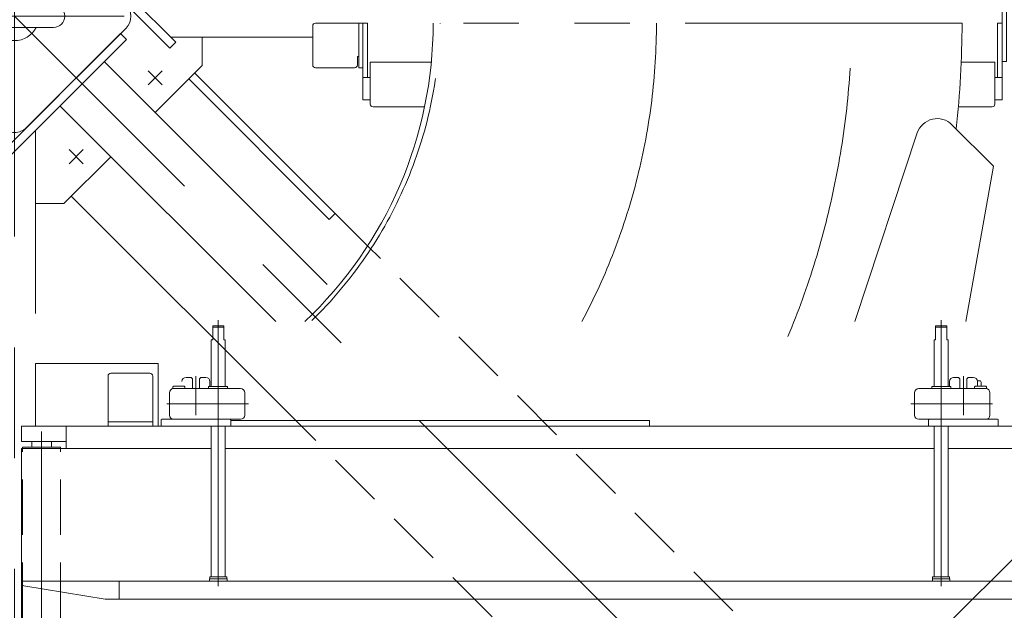
# Model space of a CAD drawing. Units: millimetres. Extents: x -4925 to 4925, y -7586 to 3378.
# Drawn here: x -3612 to -2906, y 1219 to 1642 of the extents above; entities that cross this region are included whole.
import ezdxf

# ---------------------------------------------------------------- set-up
doc = ezdxf.new("R2010")
doc.units = ezdxf.units.MM
doc.header["$LTSCALE"] = 6.25
for name, pattern in [('CENTER', [50.8, 31.75, -6.35, 6.35, -6.35]), ('CENTERX2', [101.6, 63.5, -12.7, 12.7, -12.7]), ('DASHED2', [9.525, 6.35, -3.175]), ('PHANTOM', [63.5, 31.75, -6.35, 6.35, -6.35, 6.35, -6.35])]:
    doc.linetypes.add(name, pattern=pattern)
for name, color, linetype in [('AJ-020_1', 7, 'Continuous'), ('HEXAGON_NUT_1_JIS', 7, 'Continuous'), ('HEXAGON_SOCKET_HEAD_CAP_SCREW_JIS', 7, 'Continuous'), ('MMX2-LHA1-030_2', 7, 'Continuous'), ('MMX2-LHA1-090(L198)', 7, 'Continuous'), ('MMX2-S-160A', 7, 'Continuous'), ('MMX2-S-530A(ダミー)', 7, 'Continuous'), ('SLD-0', 7, 'Continuous'), ('仮5GN5K_5GN7_5K', 7, 'Continuous'), ('購入品-608ZZ', 7, 'Continuous'), ('購入品-仮Uボルト(M6)', 7, 'Continuous'), ('購入品-仮角ナットM5／M6／M8', 7, 'Continuous'), ('開発図枠', 7, 'Continuous')]:
    doc.layers.add(name, color=color, linetype=linetype)
doc.styles.add('dcStyle0', font='ＭＳ Ｐゴシック', dxfattribs={"width": 0.75})
doc.dimstyles.new('dc_Rotated', dxfattribs={"dimtxt": 100, "dimasz": 75.000048, "dimexe": 6, "dimexo": 25, "dimgap": 6, "dimtad": 3, "dimdsep": 46, "dimtxsty": 'dcStyle0', "dimblk1": 'OPEN30', "dimblk2": 'OPEN30', "dimsah": 1, "dimcen": 0.09, "dimclrd": 2, "dimclre": 2, "dimclrt": 2, "dimadec": 0, "dimazin": 2, "dimtfac": 1, "dimtdec": 4, "dimtmove": 0, "dimatfit": 3, "dimfxl": 1, "dimarcsym": 1})

# ---------------------------------------------------------------- blocks, each defined once
blk = doc.blocks.new('DC_GROUP_W_GBCS-T_S_060_64')
at = {"layer": 'MMX2-S-530A(ダミー)', "color": 3, "linetype": 'CENTERX2', "lineweight": 13}
for p, q in [((-3615.38, 1665.72), (-3615.38, 1566.16)), ((-3658.58, 1644.72), (-3536.82, 1644.72))]:
    blk.add_line(p, q, dxfattribs=at)
at = {"layer": 'MMX2-S-530A(ダミー)', "color": 7, "linetype": 'Continuous', "lineweight": 13}
for p, q in [((-3643.38, 1652.72), (-3587.38, 1652.72)), ((-3587.38, 1636.72), (-3643.38, 1636.72))]:
    blk.add_line(p, q, dxfattribs=at)
for centre, radius, start, end in [((-3615.38, 1644.72), 17.5, 27.20289, 152.79711), ((-3643.38, 1644.72), 8, 90, 270), ((-3587.38, 1644.72), 8, 270, 90), ((-3615.38, 1644.72), 17.5, 207.20289, 332.79711)]:
    blk.add_arc(centre, radius, start, end, dxfattribs=at)
blk = doc.blocks.new('DC_GROUP_W_GBCS-T_S_060_63')
at = {"layer": 'MMX2-S-530A(ダミー)', "linetype": 'Continuous'}
blk.add_blockref('DC_GROUP_W_GBCS-T_S_060_64', (0, 0), dxfattribs=at)
blk = doc.blocks.new('_Open30')
at = {"color": 0, "linetype": 'ByBlock', "lineweight": -2}
for p, q in [((-1, 0.267949), (0, 0)), ((0, 0), (-1, -0.267949)), ((0, 0), (-1, 0))]:
    blk.add_line(p, q, dxfattribs=at)
blk = doc.blocks.new('*D94')
at = {"color": 2, "linetype": 'Continuous', "lineweight": 13}
for p, q in [((-3562.88, 2355.62), (-1660.38, 2355.62)), ((-1685.38, 933.82), (-1685.38, 2355.62)), ((-3562.88, 933.82), (-1660.38, 933.82))]:
    blk.add_line(p, q, dxfattribs=at)
at = {"color": 2, "xscale": 75.00007019038215, "yscale": 74.99973420559108}
for p, rotation in [((-1685.38, 2355.62), 90), ((-1685.38, 933.82), 270)]:
    blk.add_blockref('_Open30', p, dxfattribs=dict(at, rotation=rotation))
at = {"color": 2, "insert": (-1710.38, 1644.72), "char_height": 100, "attachment_point": 8, "rotation": 90, "style": 'dcStyle0'}
blk.add_mtext('\\T1.00;1421.8', dxfattribs=at)
blk = doc.blocks.new('DC_GROUP_W_GBCS-T_S_060_97')
at = {"layer": '購入品-608ZZ', "color": 7, "linetype": 'Continuous', "lineweight": 13}
for p, q in [((-3600.38, 1395.72), (-3512.38, 1395.72)), ((-3600.38, 1350.72), (-3600.38, 1395.72)), ((-3512.38, 1350.72), (-3512.38, 1395.72)), ((-3600.38, 973.72), (-3600.38, 1018.72)), ((-3512.38, 973.72), (-3512.38, 1018.72)), ((-3600.38, 973.72), (-3512.38, 973.72))]:
    blk.add_line(p, q, dxfattribs=at)
blk = doc.blocks.new('DC_GROUP_W_GBCS-T_S_060_99')
at = {"layer": '購入品-608ZZ', "color": 3, "linetype": 'CENTERX2', "lineweight": 13}
blk.add_line((-3615.38, 851.64), (-3615.38, 1566.16), dxfattribs=at)
blk = doc.blocks.new('DC_GROUP_W_GBCS-T_S_060_100')
at = {"layer": '購入品-608ZZ', "color": 7, "linetype": 'Continuous', "lineweight": 13}
for p, q in [((-3647.88, 933.82), (-3647.88, 937.02)), ((-3647.88, 937.02), (-3582.88, 937.02)), ((-3582.88, 933.82), (-3647.88, 933.82)), ((-3582.88, 937.02), (-3582.88, 933.82))]:
    blk.add_line(p, q, dxfattribs=at)
blk = doc.blocks.new('DC_GROUP_W_GBCS-T_S_060_98')
at = {"layer": '購入品-608ZZ', "color": 7, "linetype": 'Continuous', "lineweight": 13}
for p, q in [((-3539.37, 1632.35), (-3638.36, 1533.35)), ((-3535.13, 1628.1), (-3539.37, 1632.35)), ((-3634.12, 1529.11), (-3535.13, 1628.1)), ((-3600.38, 1431.52), (-3600.38, 1562.85)), ((-3638.36, 1533.35), (-3634.12, 1529.11)), ((-3630.38, 1431.52), (-3630.38, 1532.85))]:
    blk.add_line(p, q, dxfattribs=at)
at = {"layer": '購入品-608ZZ', "linetype": 'Continuous'}
for name in ['DC_GROUP_W_GBCS-T_S_060_99', 'DC_GROUP_W_GBCS-T_S_060_100']:
    blk.add_blockref(name, (0, 0), dxfattribs=at)
blk = doc.blocks.new('DC_GROUP_W_GBCS-T_S_060_96')
at = {"layer": '購入品-608ZZ', "linetype": 'Continuous'}
for name in ['DC_GROUP_W_GBCS-T_S_060_98', 'DC_GROUP_W_GBCS-T_S_060_97']:
    blk.add_blockref(name, (0, 0), dxfattribs=at)
blk = doc.blocks.new('DC_GROUP_W_GBCS-T_S_060_108')
at = {"layer": 'AJ-020_1', "color": 140, "linetype": 'PHANTOM', "lineweight": 13}
blk.add_line((-2936.38, 1639.72), (-3315.38, 1639.72), dxfattribs=at)
at = {"layer": 'AJ-020_1', "color": 7, "linetype": 'Continuous', "lineweight": 13}
for radius, start in [(295, 313.49589), (674, 353.54619)]:
    blk.add_arc((-3610.38, 1639.72), radius, start, 0, dxfattribs=at)
at = {"layer": 'AJ-020_1', "color": 3, "linetype": 'CENTERX2', "lineweight": 13}
blk.add_arc((-3610.38, 1639.72), 455, 331.9443, 0, dxfattribs=at)
blk = doc.blocks.new('DC_GROUP_W_GBCS-T_S_060_109')
at = {"layer": '購入品-仮角ナットM5／M6／M8', "color": 7, "linetype": 'Continuous', "lineweight": 13}
for p, q in [((-3365.68, 1584.72), (-3365.68, 1639.72)), ((-3365.68, 1639.72), (-3362.48, 1639.72)), ((-3362.48, 1639.72), (-3362.48, 1600.72)), ((-3365.68, 1600.72), (-3360.48, 1600.72)), ((-3360.48, 1584.72), (-3365.68, 1584.72))]:
    blk.add_line(p, q, dxfattribs=at)
blk = doc.blocks.new('DC_GROUP_W_GBCS-T_S_060_110')
at = {"layer": '購入品-仮角ナットM5／M6／M8', "color": 7, "linetype": 'Continuous', "lineweight": 13}
for p, q in [((-2907.68, 1639.72), (-2910.88, 1639.72)), ((-2910.88, 1639.72), (-2910.88, 1600.72)), ((-2907.68, 1584.72), (-2907.68, 1639.72)), ((-2912.88, 1600.72), (-2907.68, 1600.72)), ((-2907.68, 1584.72), (-2912.88, 1584.72))]:
    blk.add_line(p, q, dxfattribs=at)
blk = doc.blocks.new('DC_GROUP_W_GBCS-T_S_060_112')
at = {"layer": 'HEXAGON_SOCKET_HEAD_CAP_SCREW_JIS', "color": 7, "linetype": 'Continuous', "lineweight": 13}
for p, q in [((-3360.48, 1611.72), (-3360.48, 1581.72)), ((-3316.71, 1611.72), (-3360.48, 1611.72)), ((-2912.88, 1611.72), (-2936.96, 1611.72)), ((-2912.88, 1611.72), (-2912.88, 1581.72)), ((-3358.48, 1579.72), (-3321.55, 1579.72)), ((-2939.06, 1579.72), (-2914.88, 1579.72))]:
    blk.add_line(p, q, dxfattribs=at)
for centre, start, end in [((-3358.48, 1581.72), 180, 270), ((-2914.88, 1581.72), 270, 0)]:
    blk.add_arc(centre, 2, start, end, dxfattribs=at)
blk = doc.blocks.new('DC_GROUP_W_GBCS-T_S_060_111')
at = {"layer": 'HEXAGON_SOCKET_HEAD_CAP_SCREW_JIS', "linetype": 'Continuous'}
blk.add_blockref('DC_GROUP_W_GBCS-T_S_060_112', (0, 0), dxfattribs=at)
blk = doc.blocks.new('DC_GROUP_W_GBCS-T_S_060_113')
at = {"layer": 'MMX2-LHA1-030_2', "color": 7, "linetype": 'Continuous', "lineweight": 13}
for p, q in [((-3401.68, 1637.72), (-3401.68, 1609.72)), ((-3365.68, 1639.72), (-3399.68, 1639.72)), ((-3368.68, 1639.72), (-3368.68, 1607.72)), ((-3365.68, 1607.72), (-3365.68, 1639.72)), ((-3368.68, 1615.72), (-3369.68, 1615.72)), ((-3369.68, 1609.72), (-3369.68, 1615.72)), ((-3399.68, 1607.72), (-3371.68, 1607.72)), ((-3368.68, 1607.72), (-3365.68, 1607.72))]:
    blk.add_line(p, q, dxfattribs=at)
for centre, start, end in [((-3399.68, 1637.72), 90, 180), ((-3399.68, 1609.72), 180, 270), ((-3371.68, 1609.72), 270, 0)]:
    blk.add_arc(centre, 2, start, end, dxfattribs=at)
blk = doc.blocks.new('DC_GROUP_W_GBCS-T_S_060_107')
at = {"linetype": 'Continuous'}
blk.add_blockref('DC_GROUP_W_GBCS-T_S_060_111', (0, 0), dxfattribs=at)
at = {"layer": 'AJ-020_1', "linetype": 'Continuous'}
blk.add_blockref('DC_GROUP_W_GBCS-T_S_060_108', (0, 0), dxfattribs=at)
at = {"layer": 'MMX2-LHA1-030_2', "linetype": 'Continuous'}
blk.add_blockref('DC_GROUP_W_GBCS-T_S_060_113', (0, 0), dxfattribs=at)
at = {"layer": '購入品-仮角ナットM5／M6／M8', "linetype": 'Continuous'}
for name in ['DC_GROUP_W_GBCS-T_S_060_109', 'DC_GROUP_W_GBCS-T_S_060_110']:
    blk.add_blockref(name, (0, 0), dxfattribs=at)
blk = doc.blocks.new('DC_GROUP_W_GBCS-T_S_060_106')
at = {"linetype": 'Continuous'}
blk.add_blockref('DC_GROUP_W_GBCS-T_S_060_107', (0, 0), dxfattribs=at)
blk = doc.blocks.new('DC_GROUP_W_GBCS-T_S_060_1434')
at = {"color": 140, "linetype": 'PHANTOM', "lineweight": 13}
blk.add_arc((-3615.38, 1644.72), 600, 337.48635, 359.52253, dxfattribs=at)
blk = doc.blocks.new('DC_GROUP_W_GBCS-T_S_060_87')
at = {"layer": 'MMX2-S-530A(ダミー)', "color": 3, "linetype": 'CENTER', "lineweight": 13}
for p, q in [((-3509.53, 1595.44), (-3519.71, 1605.62)), ((-3519.71, 1595.44), (-3509.53, 1605.62))]:
    blk.add_line(p, q, dxfattribs=at)
blk = doc.blocks.new('DC_GROUP_W_GBCS-T_S_060_88')
at = {"layer": 'MMX2-S-530A(ダミー)', "color": 3, "linetype": 'CENTER', "lineweight": 13}
for p, q in [((-3566.1, 1538.87), (-3576.28, 1549.05)), ((-3576.28, 1538.87), (-3566.1, 1549.05))]:
    blk.add_line(p, q, dxfattribs=at)
blk = doc.blocks.new('DC_GROUP_W_GBCS-T_S_060_95')
at = {"layer": 'MMX2-S-530A(ダミー)', "color": 7, "linetype": 'Continuous', "lineweight": 13}
for p, q in [((-3695.29, 1653.21), (-3623.87, 1724.62)), ((-3606.9, 1724.62), (-3535.48, 1653.21)), ((-3623.87, 1564.82), (-3695.29, 1636.24)), ((-3535.48, 1636.24), (-3606.9, 1564.82))]:
    blk.add_line(p, q, dxfattribs=at)
for centre, start, end in [((-3615.38, 1716.14), 45, 135), ((-3686.8, 1644.72), 135, 225), ((-3543.96, 1644.72), 315, 45), ((-3615.38, 1573.3), 225, 315)]:
    blk.add_arc(centre, 12, start, end, dxfattribs=at)
blk = doc.blocks.new('DC_GROUP_W_GBCS-T_S_060_86')
at = {"layer": 'MMX2-S-530A(ダミー)', "color": 7, "linetype": 'Continuous', "lineweight": 13}
for p, q in [((-3481.03, 1609.37), (-3481.03, 1629.72)), ((-3514.62, 1575.78), (-3481.03, 1609.37)), ((-3362.33, 1480.05), (-3486.34, 1604.06)), ((-3490.58, 1599.82), (-3389.82, 1499.06)), ((-3580.03, 1510.37), (-3546.44, 1543.96)), ((-3600.38, 1510.37), (-3580.03, 1510.37)), ((-3413.77, 1354.72), (-3574.72, 1515.67)), ((-3389.82, 1499.06), (-3385.57, 1503.3))]:
    blk.add_line(p, q, dxfattribs=at)
at = {"layer": 'MMX2-S-530A(ダミー)', "color": 4, "linetype": 'DASHED2', "lineweight": 13}
for p, q in [((-3058.54, 1176.26), (-3362.33, 1480.05)), ((-3146.92, 1087.88), (-3413.77, 1354.72))]:
    blk.add_line(p, q, dxfattribs=at)
at = {"layer": 'MMX2-S-530A(ダミー)', "linetype": 'Continuous'}
for name in ['DC_GROUP_W_GBCS-T_S_060_95', 'DC_GROUP_W_GBCS-T_S_060_87', 'DC_GROUP_W_GBCS-T_S_060_88']:
    blk.add_blockref(name, (0, 0), dxfattribs=at)
blk = doc.blocks.new('DC_GROUP_W_GBCS-T_S_060_66')
at = {"layer": '購入品-608ZZ', "color": 7, "linetype": 'Continuous', "lineweight": 13}
for p, q in [((-3647.88, 933.82), (-3647.88, 937.02)), ((-3647.88, 937.02), (-3582.88, 937.02)), ((-3582.88, 933.82), (-3647.88, 933.82)), ((-3582.88, 937.02), (-3582.88, 933.82))]:
    blk.add_line(p, q, dxfattribs=at)
blk = doc.blocks.new('DC_GROUP_W_GBCS-T_S_060_65')
at = {"layer": '購入品-608ZZ', "color": 3, "linetype": 'CENTERX2', "lineweight": 13}
blk.add_line((-3044.53, 1073.87), (-3615.38, 1644.72), dxfattribs=at)
at = {"layer": '購入品-608ZZ', "color": 7, "linetype": 'Continuous', "lineweight": 13}
for p, q in [((-3539.37, 1632.35), (-3638.36, 1533.35)), ((-3535.13, 1628.1), (-3539.37, 1632.35)), ((-3634.12, 1529.11), (-3535.13, 1628.1)), ((-3391.3, 1452.45), (-3551.04, 1612.19)), ((-3428.2, 1425.72), (-3582.86, 1580.38)), ((-3600.38, 1431.52), (-3600.38, 1562.85)), ((-3638.36, 1533.35), (-3634.12, 1529.11)), ((-3630.38, 1431.52), (-3630.38, 1532.85))]:
    blk.add_line(p, q, dxfattribs=at)
at = {"layer": '購入品-608ZZ', "linetype": 'Continuous'}
blk.add_blockref('DC_GROUP_W_GBCS-T_S_060_66', (0, 0), dxfattribs=at)
blk = doc.blocks.new('DC_GROUP_W_GBCS-T_S_060_69')
at = {"layer": '購入品-608ZZ', "color": 7, "linetype": 'Continuous', "lineweight": 13}
for p, q in [((-2907.68, 1677.22), (-2904.48, 1677.22)), ((-2907.68, 1612.22), (-2907.68, 1677.22)), ((-2904.48, 1677.22), (-2904.48, 1612.22)), ((-2904.48, 1612.22), (-2907.68, 1612.22))]:
    blk.add_line(p, q, dxfattribs=at)
blk = doc.blocks.new('DC_GROUP_W_GBCS-T_S_060_67')
at = {"layer": '購入品-608ZZ', "color": 7, "linetype": 'Continuous', "lineweight": 13}
for p, q in [((-3499.77, 1625.98), (-3598.77, 1724.98)), ((-3603.01, 1720.74), (-3504.01, 1621.74)), ((-3504.01, 1621.74), (-3499.77, 1625.98)), ((-3402.18, 1629.72), (-3503.51, 1629.72))]:
    blk.add_line(p, q, dxfattribs=at)
at = {"layer": '購入品-608ZZ', "linetype": 'Continuous'}
blk.add_blockref('DC_GROUP_W_GBCS-T_S_060_69', (0, 0), dxfattribs=at)
blk = doc.blocks.new('*D132')
at = {"layer": '購入品-608ZZ', "color": 2, "linetype": 'Continuous', "lineweight": 13}
for p, q in [((-3087.24, 2221.08), (-3717.15, 2850.99)), ((-4803.97, 1728.81), (-3699.47, 2833.31)), ((-4191.75, 1116.58), (-4821.65, 1746.49))]:
    blk.add_line(p, q, dxfattribs=at)
at = {"layer": '購入品-608ZZ', "color": 2, "xscale": 75.00007019038215, "yscale": 74.99973420559108}
for p, rotation in [((-3699.47, 2833.31), 44.99999999951591), ((-4803.97, 1728.81), 224.9999999995159)]:
    blk.add_blockref('_Open30', p, dxfattribs=dict(at, rotation=rotation))
at = {"layer": '購入品-608ZZ', "color": 2, "insert": (-4468.73, 2099.41), "char_height": 100, "attachment_point": 8, "rotation": 45, "style": 'dcStyle0'}
blk.add_mtext('\\T1.00;1562', dxfattribs=at)
blk = doc.blocks.new('*D133')
at = {"layer": '購入品-608ZZ', "color": 2, "linetype": 'Continuous', "lineweight": 13}
for p, q in [((-4143.52, 2221.08), (-3739.13, 2625.48)), ((-3756.8, 2607.8), (-2652.3, 1503.3)), ((-3039.02, 1116.58), (-2634.63, 1520.98))]:
    blk.add_line(p, q, dxfattribs=at)
at = {"layer": '購入品-608ZZ', "color": 2, "xscale": 75.00007019038215, "yscale": 74.99973420559108}
for p, rotation in [((-3756.8, 2607.8), 135.0000000004841), ((-2652.3, 1503.3), 315.0000000004841)]:
    blk.add_blockref('_Open30', p, dxfattribs=dict(at, rotation=rotation))
at = {"layer": '購入品-608ZZ', "color": 2, "insert": (-2771.47, 1657.83), "char_height": 100, "attachment_point": 8, "rotation": 315, "style": 'dcStyle0'}
blk.add_mtext('\\T1.00;1562', dxfattribs=at)
blk = doc.blocks.new('DC_GROUP_W_GBCS-T_S_060_1433')
at = {"layer": 'MMX2-LHA1-090(L198)', "color": 7, "linetype": 'Continuous', "lineweight": 13}
for p, q in [((-2943.58, 1566.89), (-2913.91, 1537.22)), ((-2968.42, 1561.01), (-3013.3, 1425.72)), ((-2913.91, 1537.22), (-2933.57, 1425.72))]:
    blk.add_line(p, q, dxfattribs=at)
blk.add_arc((-2954.19, 1556.28), 15, 45, 161.63407, dxfattribs=at)
blk = doc.blocks.new('DC_GROUP_W_GBCS-T_S_060_1354')
at = {"layer": 'MMX2-S-160A', "color": 7, "linetype": 'Continuous', "lineweight": 13}
for p, q in [((-3548.38, 1350.72), (-3548.38, 1386.72)), ((-3518.38, 1388.72), (-3546.38, 1388.72)), ((-3516.38, 1350.72), (-3516.38, 1386.72)), ((-3548.38, 1353.92), (-3516.38, 1353.92)), ((-3516.38, 1350.72), (-3548.38, 1350.72))]:
    blk.add_line(p, q, dxfattribs=at)
for centre, start, end in [((-3546.38, 1386.72), 90, 180), ((-3518.38, 1386.72), 0, 90)]:
    blk.add_arc(centre, 2, start, end, dxfattribs=at)
blk = doc.blocks.new('DC_GROUP_W_GBCS-T_S_060_1353')
at = {"layer": 'MMX2-S-160A', "linetype": 'Continuous'}
blk.add_blockref('DC_GROUP_W_GBCS-T_S_060_1354', (0, 0), dxfattribs=at)
blk = doc.blocks.new('DC_GROUP_W_GBCS-T_S_060_1352')
at = {"linetype": 'Continuous'}
blk.add_blockref('DC_GROUP_W_GBCS-T_S_060_1353', (0, 0), dxfattribs=at)
blk = doc.blocks.new('DC_GROUP_W_GBCS-T_S_060_1362')
at = {"color": 3, "linetype": 'CENTERX2', "lineweight": 13}
blk.add_line((-3469.38, 1235.98), (-3469.38, 1426.88), dxfattribs=at)
at = {"color": 7, "linetype": 'Continuous', "lineweight": 13}
for p, q in [((-3473.38, 1422.72), (-3465.38, 1422.72)), ((-3473.38, 1412.72), (-3473.38, 1422.72)), ((-3465.38, 1412.72), (-3465.38, 1422.72)), ((-3474.38, 1412.72), (-3473.38, 1412.72)), ((-3474.38, 1379.22), (-3474.38, 1412.72)), ((-3465.38, 1412.72), (-3464.38, 1412.72)), ((-3464.38, 1412.72), (-3464.38, 1379.53)), ((-3474.38, 1242.72), (-3474.38, 1350.72)), ((-3464.38, 1350.72), (-3464.38, 1242.72)), ((-3475.48, 1241.22), (-3475.48, 1242.72)), ((-3475.48, 1242.72), (-3463.28, 1242.72)), ((-3463.28, 1242.72), (-3463.28, 1241.22)), ((-3475.63, 1239.62), (-3475.63, 1241.22)), ((-3475.63, 1241.22), (-3463.13, 1241.22)), ((-3463.13, 1241.22), (-3463.13, 1239.62))]:
    blk.add_line(p, q, dxfattribs=at)
at = {"color": 3, "linetype": 'Continuous', "lineweight": 13}
blk.add_line((-3473.38, 1421.72), (-3465.38, 1421.72), dxfattribs=at)
blk = doc.blocks.new('DC_GROUP_W_GBCS-T_S_060_1363')
at = {"color": 3, "linetype": 'CENTERX2', "lineweight": 13}
blk.add_line((-2951.38, 1235.98), (-2951.38, 1426.88), dxfattribs=at)
at = {"color": 7, "linetype": 'Continuous', "lineweight": 13}
for p, q in [((-2955.38, 1422.72), (-2947.38, 1422.72)), ((-2955.38, 1412.72), (-2955.38, 1422.72)), ((-2947.38, 1412.72), (-2947.38, 1422.72)), ((-2956.38, 1412.72), (-2955.38, 1412.72)), ((-2956.38, 1379.22), (-2956.38, 1412.72)), ((-2947.38, 1412.72), (-2946.38, 1412.72)), ((-2946.38, 1412.72), (-2946.38, 1379.22)), ((-2956.38, 1242.72), (-2956.38, 1350.72)), ((-2946.38, 1350.72), (-2946.38, 1242.72)), ((-2957.48, 1241.22), (-2957.48, 1242.72)), ((-2957.48, 1242.72), (-2945.28, 1242.72)), ((-2945.28, 1242.72), (-2945.28, 1241.22)), ((-2957.63, 1239.62), (-2957.63, 1241.22)), ((-2957.63, 1241.22), (-2945.13, 1241.22)), ((-2945.13, 1241.22), (-2945.13, 1239.62))]:
    blk.add_line(p, q, dxfattribs=at)
at = {"color": 3, "linetype": 'Continuous', "lineweight": 13}
blk.add_line((-2955.38, 1421.72), (-2947.38, 1421.72), dxfattribs=at)
blk = doc.blocks.new('DC_GROUP_W_GBCS-T_S_060_1365')
at = {"color": 7, "linetype": 'Continuous', "lineweight": 13}
for p, q in [((-3610.38, 1239.62), (-3540.38, 1239.62)), ((-3610.38, 1239.62), (-3610.38, 1238.25)), ((-3550.38, 1226.62), (-3608.72, 1236.34)), ((-3540.38, 1239.62), (-3540.38, 1226.62)), ((-3550.38, 1226.62), (-3540.38, 1226.62))]:
    blk.add_line(p, q, dxfattribs=at)
blk.add_arc((-3608.5, 1238.21), 1.88, 178.83211, 263.50224, dxfattribs=at)
blk = doc.blocks.new('DC_GROUP_W_GBCS-T_S_060_1366')
at = {"color": 7, "linetype": 'Continuous', "lineweight": 13}
for p, q in [((-3540.38, 1226.62), (-3540.38, 1239.62)), ((-3540.38, 1239.62), (-2812.88, 1239.62)), ((-2812.88, 1226.62), (-3540.38, 1226.62))]:
    blk.add_line(p, q, dxfattribs=at)
blk = doc.blocks.new('DC_GROUP_W_GBCS-T_S_060_1364')
at = {"linetype": 'Continuous'}
for name in ['DC_GROUP_W_GBCS-T_S_060_1365', 'DC_GROUP_W_GBCS-T_S_060_1366']:
    blk.add_blockref(name, (0, 0), dxfattribs=at)
blk = doc.blocks.new('DC_GROUP_W_GBCS-T_S_060_1384')
at = {"layer": 'MMX2-LHA1-030_2', "color": 7, "linetype": 'Continuous', "lineweight": 13}
for p, q in [((-2919.38, 1377.72), (-2967.38, 1377.72)), ((-2970.38, 1358.72), (-2970.38, 1374.72)), ((-2916.38, 1358.72), (-2916.38, 1374.72)), ((-2910.88, 1355.72), (-2967.38, 1355.72))]:
    blk.add_line(p, q, dxfattribs=at)
at = {"layer": 'MMX2-LHA1-030_2', "color": 3, "linetype": 'CENTERX2', "lineweight": 13}
blk.add_line((-2972.98, 1366.72), (-2914.45, 1366.72), dxfattribs=at)
at = {"layer": 'MMX2-LHA1-030_2', "color": 7, "linetype": 'Continuous', "lineweight": 13}
for centre, start, end in [((-2967.38, 1374.72), 90, 180), ((-2919.38, 1374.72), 0, 90), ((-2967.38, 1358.72), 180, 270), ((-2919.38, 1358.72), 270, 0)]:
    blk.add_arc(centre, 3, start, end, dxfattribs=at)
blk = doc.blocks.new('DC_GROUP_W_GBCS-T_S_060_1385')
at = {"layer": '開発図枠', "color": 7, "linetype": 'Continuous', "lineweight": 13}
for p, q in [((-2927.43, 1379.02), (-2926.93, 1379.52)), ((-2927.43, 1377.72), (-2927.43, 1379.02)), ((-2919.43, 1379.52), (-2926.93, 1379.52)), ((-2918.93, 1379.02), (-2919.43, 1379.52)), ((-2918.93, 1377.69), (-2918.93, 1379.02))]:
    blk.add_line(p, q, dxfattribs=at)
blk = doc.blocks.new('DC_GROUP_W_GBCS-T_S_060_1383')
at = {"layer": 'MMX2-LHA1-030_2', "linetype": 'Continuous'}
blk.add_blockref('DC_GROUP_W_GBCS-T_S_060_1384', (0, 0), dxfattribs=at)
at = {"layer": '開発図枠', "linetype": 'Continuous'}
blk.add_blockref('DC_GROUP_W_GBCS-T_S_060_1385', (0, 0), dxfattribs=at)
blk = doc.blocks.new('DC_GROUP_W_GBCS-T_S_060_1387')
at = {"layer": 'HEXAGON_NUT_1_JIS', "color": 7, "linetype": 'Continuous', "lineweight": 13}
for p, q in [((-2957.92, 1377.72), (-2957.92, 1378.92)), ((-2957.92, 1377.72), (-2944.38, 1377.72)), ((-2944.68, 1379.22), (-2957.62, 1379.22)), ((-2944.38, 1377.72), (-2944.38, 1378.92))]:
    blk.add_line(p, q, dxfattribs=at)
for centre, start, end in [((-2957.62, 1378.92), 90, 180), ((-2944.68, 1378.92), 0, 90)]:
    blk.add_arc(centre, 0.3, start, end, dxfattribs=at)
blk = doc.blocks.new('DC_GROUP_W_GBCS-T_S_060_1386')
at = {"layer": 'HEXAGON_NUT_1_JIS', "linetype": 'Continuous'}
blk.add_blockref('DC_GROUP_W_GBCS-T_S_060_1387', (0, 0), dxfattribs=at)
blk = doc.blocks.new('DC_GROUP_W_GBCS-T_S_060_1382')
at = {"linetype": 'Continuous'}
for name in ['DC_GROUP_W_GBCS-T_S_060_1383', 'DC_GROUP_W_GBCS-T_S_060_1386']:
    blk.add_blockref(name, (0, 0), dxfattribs=at)
blk = doc.blocks.new('DC_GROUP_W_GBCS-T_S_060_1390')
at = {"layer": 'HEXAGON_NUT_1_JIS', "color": 3, "linetype": 'CENTERX2', "lineweight": 13}
blk.add_line((-2935.38, 1386.71), (-2935.38, 1358.58), dxfattribs=at)
blk = doc.blocks.new('DC_GROUP_W_GBCS-T_S_060_1389')
at = {"layer": 'HEXAGON_NUT_1_JIS', "linetype": 'Continuous'}
blk.add_blockref('DC_GROUP_W_GBCS-T_S_060_1390', (0, 0), dxfattribs=at)
blk = doc.blocks.new('DC_GROUP_W_GBCS-T_S_060_1394')
at = {"layer": 'SLD-0', "color": 7, "linetype": 'Continuous', "lineweight": 13}
for p, q in [((-2938.88, 1385.72), (-2942.38, 1385.72)), ((-2931.88, 1385.72), (-2928.38, 1385.72)), ((-2945.38, 1382.72), (-2945.38, 1379.22)), ((-2925.38, 1382.72), (-2925.38, 1379.52)), ((-2960.38, 1355.22), (-2960.38, 1351.22)), ((-2910.38, 1355.22), (-2910.38, 1351.22))]:
    blk.add_line(p, q, dxfattribs=at)
for centre, radius, start, end in [((-2942.38, 1382.72), 3, 90, 180), ((-2928.38, 1382.72), 3, 0, 90), ((-2959.88, 1355.22), 0.5, 90, 180), ((-2910.88, 1355.22), 0.5, 0, 90), ((-2959.88, 1351.22), 0.5, 180, 270), ((-2910.88, 1351.22), 0.5, 270, 0)]:
    blk.add_arc(centre, radius, start, end, dxfattribs=at)
blk = doc.blocks.new('DC_GROUP_W_GBCS-T_S_060_1395')
at = {"layer": '購入品-仮Uボルト(M6)', "color": 7, "linetype": 'Continuous', "lineweight": 13}
for p, q in [((-2925.48, 1383.17), (-2923.08, 1383.17)), ((-2923.08, 1383.17), (-2922.58, 1382.31)), ((-2922.58, 1379.52), (-2922.58, 1382.31))]:
    blk.add_line(p, q, dxfattribs=at)
blk = doc.blocks.new('DC_GROUP_W_GBCS-T_S_060_1393')
at = {"layer": 'SLD-0', "linetype": 'Continuous'}
blk.add_blockref('DC_GROUP_W_GBCS-T_S_060_1394', (0, 0), dxfattribs=at)
at = {"layer": '購入品-仮Uボルト(M6)', "linetype": 'Continuous'}
blk.add_blockref('DC_GROUP_W_GBCS-T_S_060_1395', (0, 0), dxfattribs=at)
blk = doc.blocks.new('DC_GROUP_W_GBCS-T_S_060_1392')
at = {"linetype": 'Continuous'}
blk.add_blockref('DC_GROUP_W_GBCS-T_S_060_1393', (0, 0), dxfattribs=at)
blk = doc.blocks.new('DC_GROUP_W_GBCS-T_S_060_1391')
at = {"linetype": 'Continuous'}
blk.add_blockref('DC_GROUP_W_GBCS-T_S_060_1392', (0, 0), dxfattribs=at)
blk = doc.blocks.new('DC_GROUP_W_GBCS-T_S_060_1388')
at = {"linetype": 'Continuous'}
for name in ['DC_GROUP_W_GBCS-T_S_060_1391', 'DC_GROUP_W_GBCS-T_S_060_1389']:
    blk.add_blockref(name, (0, 0), dxfattribs=at)
blk = doc.blocks.new('DC_GROUP_W_GBCS-T_S_060_1412')
at = {"layer": 'MMX2-LHA1-030_2', "color": 7, "linetype": 'Continuous', "lineweight": 13}
for p, q in [((-3501.38, 1377.72), (-3453.38, 1377.72)), ((-3504.38, 1358.72), (-3504.38, 1374.72)), ((-3450.38, 1358.72), (-3450.38, 1374.72)), ((-3509.88, 1355.72), (-3453.38, 1355.72))]:
    blk.add_line(p, q, dxfattribs=at)
at = {"layer": 'MMX2-LHA1-030_2', "color": 3, "linetype": 'CENTERX2', "lineweight": 13}
blk.add_line((-3447.79, 1366.72), (-3506.31, 1366.72), dxfattribs=at)
at = {"layer": 'MMX2-LHA1-030_2', "color": 7, "linetype": 'Continuous', "lineweight": 13}
for centre, start, end in [((-3501.38, 1374.72), 90, 180), ((-3453.38, 1374.72), 0, 90), ((-3501.38, 1358.72), 180, 270), ((-3453.38, 1358.72), 270, 0)]:
    blk.add_arc(centre, 3, start, end, dxfattribs=at)
blk = doc.blocks.new('DC_GROUP_W_GBCS-T_S_060_1413')
at = {"layer": '開発図枠', "color": 7, "linetype": 'Continuous', "lineweight": 13}
for p, q in [((-3501.83, 1379.02), (-3501.33, 1379.52)), ((-3501.83, 1377.69), (-3501.83, 1379.02)), ((-3501.33, 1379.52), (-3493.83, 1379.52)), ((-3493.33, 1379.02), (-3493.83, 1379.52)), ((-3493.33, 1377.72), (-3493.33, 1379.02))]:
    blk.add_line(p, q, dxfattribs=at)
blk = doc.blocks.new('DC_GROUP_W_GBCS-T_S_060_1411')
at = {"layer": 'MMX2-LHA1-030_2', "linetype": 'Continuous'}
blk.add_blockref('DC_GROUP_W_GBCS-T_S_060_1412', (0, 0), dxfattribs=at)
at = {"layer": '開発図枠', "linetype": 'Continuous'}
blk.add_blockref('DC_GROUP_W_GBCS-T_S_060_1413', (0, 0), dxfattribs=at)
blk = doc.blocks.new('DC_GROUP_W_GBCS-T_S_060_1415')
at = {"layer": 'HEXAGON_NUT_1_JIS', "color": 7, "linetype": 'Continuous', "lineweight": 13}
for p, q in [((-3476.38, 1377.72), (-3476.38, 1378.92)), ((-3462.84, 1377.72), (-3476.38, 1377.72)), ((-3476.08, 1379.22), (-3463.14, 1379.22)), ((-3462.84, 1377.72), (-3462.84, 1378.92))]:
    blk.add_line(p, q, dxfattribs=at)
for centre, start, end in [((-3476.08, 1378.92), 90, 180), ((-3463.14, 1378.92), 0, 90)]:
    blk.add_arc(centre, 0.3, start, end, dxfattribs=at)
blk = doc.blocks.new('DC_GROUP_W_GBCS-T_S_060_1414')
at = {"layer": 'HEXAGON_NUT_1_JIS', "linetype": 'Continuous'}
blk.add_blockref('DC_GROUP_W_GBCS-T_S_060_1415', (0, 0), dxfattribs=at)
blk = doc.blocks.new('DC_GROUP_W_GBCS-T_S_060_1410')
at = {"linetype": 'Continuous'}
for name in ['DC_GROUP_W_GBCS-T_S_060_1411', 'DC_GROUP_W_GBCS-T_S_060_1414']:
    blk.add_blockref(name, (0, 0), dxfattribs=at)
blk = doc.blocks.new('DC_GROUP_W_GBCS-T_S_060_1418')
at = {"layer": 'HEXAGON_NUT_1_JIS', "color": 3, "linetype": 'CENTERX2', "lineweight": 13}
blk.add_line((-3485.38, 1386.71), (-3485.38, 1358.58), dxfattribs=at)
blk = doc.blocks.new('DC_GROUP_W_GBCS-T_S_060_1417')
at = {"layer": 'HEXAGON_NUT_1_JIS', "linetype": 'Continuous'}
blk.add_blockref('DC_GROUP_W_GBCS-T_S_060_1418', (0, 0), dxfattribs=at)
blk = doc.blocks.new('DC_GROUP_W_GBCS-T_S_060_1422')
at = {"layer": 'SLD-0', "color": 7, "linetype": 'Continuous', "lineweight": 13}
for p, q in [((-3488.88, 1385.72), (-3492.38, 1385.72)), ((-3481.88, 1385.72), (-3478.38, 1385.72)), ((-3475.38, 1382.72), (-3475.38, 1379.22)), ((-3510.38, 1355.22), (-3510.38, 1351.22)), ((-3460.38, 1355.22), (-3460.38, 1351.22))]:
    blk.add_line(p, q, dxfattribs=at)
for centre, radius, start, end in [((-3492.38, 1382.72), 3, 90, 180), ((-3478.38, 1382.72), 3, 0, 90), ((-3509.88, 1355.22), 0.5, 90, 180), ((-3460.88, 1355.22), 0.5, 0, 90), ((-3509.88, 1351.22), 0.5, 180, 270), ((-3460.88, 1351.22), 0.5, 270, 0)]:
    blk.add_arc(centre, radius, start, end, dxfattribs=at)
blk = doc.blocks.new('DC_GROUP_W_GBCS-T_S_060_1421')
at = {"layer": 'SLD-0', "linetype": 'Continuous'}
blk.add_blockref('DC_GROUP_W_GBCS-T_S_060_1422', (0, 0), dxfattribs=at)
blk = doc.blocks.new('DC_GROUP_W_GBCS-T_S_060_1420')
at = {"linetype": 'Continuous'}
blk.add_blockref('DC_GROUP_W_GBCS-T_S_060_1421', (0, 0), dxfattribs=at)
blk = doc.blocks.new('DC_GROUP_W_GBCS-T_S_060_1419')
at = {"linetype": 'Continuous'}
blk.add_blockref('DC_GROUP_W_GBCS-T_S_060_1420', (0, 0), dxfattribs=at)
blk = doc.blocks.new('DC_GROUP_W_GBCS-T_S_060_1416')
at = {"linetype": 'Continuous'}
for name in ['DC_GROUP_W_GBCS-T_S_060_1419', 'DC_GROUP_W_GBCS-T_S_060_1417']:
    blk.add_blockref(name, (0, 0), dxfattribs=at)
blk = doc.blocks.new('DC_GROUP_W_GBCS-T_S_060_1355')
at = {"color": 7, "linetype": 'Continuous', "lineweight": 13}
for p, q in [((-3488.88, 1385.72), (-3487.88, 1384.72)), ((-3487.88, 1384.72), (-3487.88, 1377.72)), ((-3481.88, 1385.72), (-3482.88, 1384.72)), ((-3482.88, 1384.72), (-3482.88, 1377.72)), ((-2938.88, 1385.72), (-2937.88, 1384.72)), ((-2937.88, 1384.72), (-2937.88, 1377.72)), ((-2931.88, 1385.72), (-2932.88, 1384.72)), ((-2932.88, 1384.72), (-2932.88, 1377.72)), ((-2810.38, 1350.72), (-3610.38, 1350.72)), ((-3610.38, 1339.72), (-3610.38, 1350.72)), ((-3578.38, 1350.72), (-3578.38, 1334.72)), ((-3160.38, 1354.72), (-3460.38, 1354.72)), ((-3160.38, 1354.72), (-3160.38, 1350.72)), ((-3578.38, 1339.72), (-3610.38, 1339.72)), ((-3610.38, 1034.72), (-3610.38, 1334.72)), ((-3474.38, 1334.72), (-3610.38, 1334.72)), ((-3602.98, 1339.72), (-3602.98, 1335.72)), ((-3588.98, 1339.72), (-3588.98, 1335.72)), ((-2956.38, 1334.72), (-3464.38, 1334.72)), ((-2810.38, 1334.72), (-2946.38, 1334.72))]:
    blk.add_line(p, q, dxfattribs=at)
at = {"color": 3, "linetype": 'CENTERX2', "lineweight": 13}
blk.add_line((-3595.98, 1346.98), (-3595.98, 1021.69), dxfattribs=at)
at = {"color": 4, "linetype": 'Continuous', "lineweight": 13}
blk.add_line((-3609.58, 1335.72), (-3582.38, 1335.72), dxfattribs=at)
at = {"linetype": 'Continuous'}
for name in ['DC_GROUP_W_GBCS-T_S_060_1362', 'DC_GROUP_W_GBCS-T_S_060_1363', 'DC_GROUP_W_GBCS-T_S_060_1416', 'DC_GROUP_W_GBCS-T_S_060_1388', 'DC_GROUP_W_GBCS-T_S_060_1410', 'DC_GROUP_W_GBCS-T_S_060_1382', 'DC_GROUP_W_GBCS-T_S_060_1364']:
    blk.add_blockref(name, (0, 0), dxfattribs=at)
blk = doc.blocks.new('DC_GROUP_W_GBCS-T_S_060_1348')
at = {"color": 4, "linetype": 'Continuous', "lineweight": 13}
for p, q in [((-3609.58, 1334.72), (-3609.58, 1335.72)), ((-3582.38, 1335.72), (-3582.38, 1334.72))]:
    blk.add_line(p, q, dxfattribs=at)
at = {"color": 4, "linetype": 'DASHED2', "lineweight": 13}
blk.add_line((-3609.58, 1034.72), (-3609.58, 1334.72), dxfattribs=at)
at = {"layer": '仮5GN5K_5GN7_5K', "color": 4, "linetype": 'DASHED2', "lineweight": 13}
blk.add_line((-3582.38, 1034.72), (-3582.38, 1334.72), dxfattribs=at)
at = {"linetype": 'Continuous'}
for name in ['DC_GROUP_W_GBCS-T_S_060_1355', 'DC_GROUP_W_GBCS-T_S_060_1352']:
    blk.add_blockref(name, (0, 0), dxfattribs=at)

msp = doc.modelspace()

# ---------------------------------------------------------------- linework, layer by layer
at = {"color": 140, "linetype": 'PHANTOM', "lineweight": 13}
msp.add_arc((-3615.3827, 1644.7218), 305, 314.3046993, 359.0606829, dxfattribs=at)

# ---------------------------------------------------------------- block references
at = {"linetype": 'Continuous'}
for name in ['DC_GROUP_W_GBCS-T_S_060_1434', 'DC_GROUP_W_GBCS-T_S_060_63', 'DC_GROUP_W_GBCS-T_S_060_106', 'DC_GROUP_W_GBCS-T_S_060_96']:
    msp.add_blockref(name, (0, 0), dxfattribs=at)
at = {"layer": 'MMX2-LHA1-090(L198)', "linetype": 'Continuous'}
msp.add_blockref('DC_GROUP_W_GBCS-T_S_060_1433', (0, 0), dxfattribs=at)
at = {"layer": 'MMX2-S-530A(ダミー)', "linetype": 'Continuous'}
msp.add_blockref('DC_GROUP_W_GBCS-T_S_060_86', (0, 0), dxfattribs=at)
at = {"layer": '仮5GN5K_5GN7_5K', "linetype": 'Continuous'}
msp.add_blockref('DC_GROUP_W_GBCS-T_S_060_1348', (0, 0), dxfattribs=at)
at = {"layer": '購入品-608ZZ', "linetype": 'Continuous'}
for name in ['DC_GROUP_W_GBCS-T_S_060_67', 'DC_GROUP_W_GBCS-T_S_060_65']:
    msp.add_blockref(name, (0, 0), dxfattribs=at)

# ---------------------------------------------------------------- dimensions: what is measured, and where the dimension line sits
at = {"linetype": 'Continuous', "lineweight": 13}
dim = msp.add_linear_dim(base=(-1685.3827, 2355.6218), p1=(-3587.8827, 933.8218), p2=(-3587.8827, 2355.6218), angle=90, dimstyle='dc_Rotated', override={"dimtxt": 100, "dimasz": 75.000048, "dimexe": 25, "dimexo": 25, "dimgap": 25, "dimtad": 3, "dimtih": 0, "dimtoh": 0, "dimdec": 2, "dimlfac": 1, "dimzin": 8, "dimtxsty": 'dcStyle0', "dimblk1": 'Open30', "dimblk2": 'Open30', "dimsah": 1, "dimclrd": 2, "dimclre": 2, "dimclrt": 2, "dimazin": 2, "dimtofl": 1, "dimtolj": 0, "dimtzin": 8, "dimarcsym": 1}, dxfattribs=at)
dim.commit()
dim.dimension.update_dxf_attribs({"geometry": '*D94', "text_midpoint": (-1685.3827, 1644.7218), "dimtype": 160})
at = {"layer": '購入品-608ZZ', "linetype": 'Continuous', "lineweight": 13}
for base, p1, p2, angle, picture, middle in [((-3699.4734, 2833.3132), (-4174.0678, 1098.906), (-3069.567, 2203.4068), 45, '*D132', (-4451.0562, 2081.7304)), ((-2652.3037, 1503.3), (-4161.1984, 2203.4068), (-3056.6976, 1098.906), 135, '*D133', (-2789.1524, 1640.1486))]:
    dim = msp.add_linear_dim(base=base, p1=p1, p2=p2, angle=angle, dimstyle='dc_Rotated', override={"dimtxt": 100, "dimasz": 75.000048, "dimexe": 25, "dimexo": 25, "dimgap": 25, "dimtad": 3, "dimtih": 0, "dimtoh": 0, "dimdec": 2, "dimlfac": 1, "dimzin": 8, "dimtxsty": 'dcStyle0', "dimblk1": 'Open30', "dimblk2": 'Open30', "dimsah": 1, "dimclrd": 2, "dimclre": 2, "dimclrt": 2, "dimazin": 2, "dimtofl": 1, "dimtolj": 0, "dimtzin": 8, "dimarcsym": 1}, dxfattribs=at)
    dim.commit()
    dim.dimension.update_dxf_attribs({"geometry": picture, "text_midpoint": middle, "dimtype": 160})

doc.saveas('drawing.dxf')
